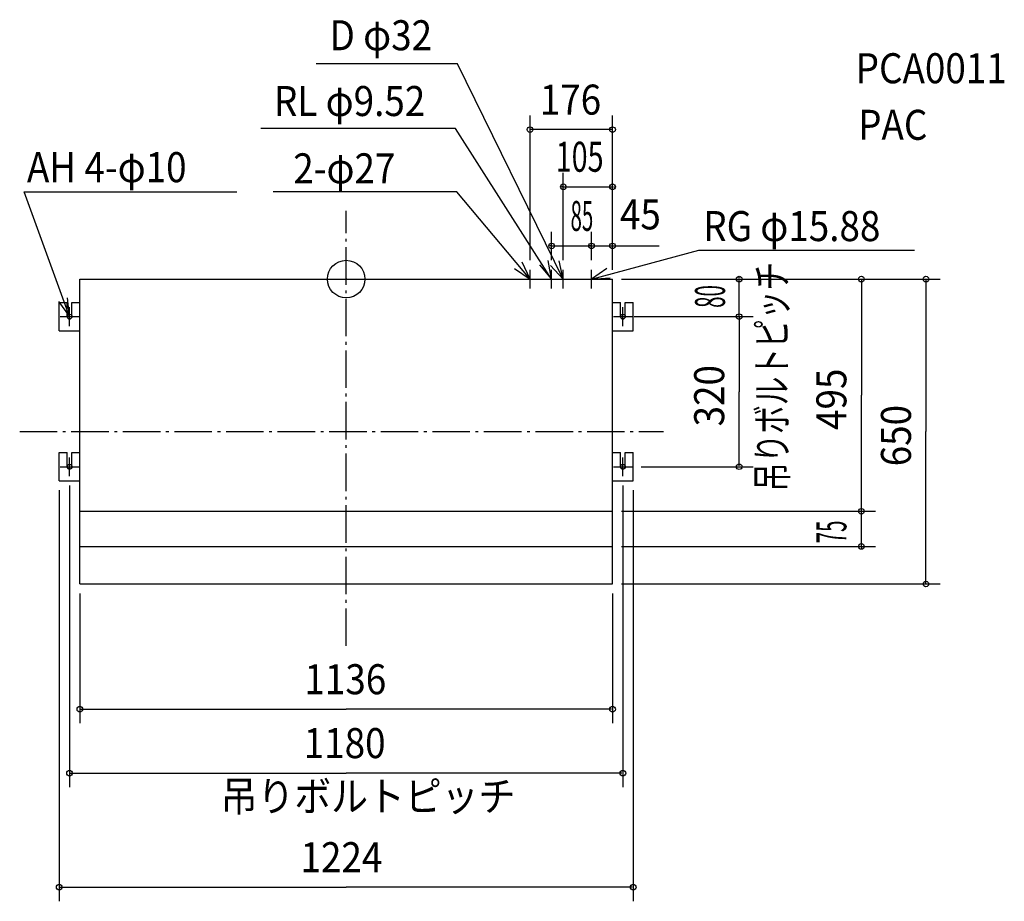
# Model space of a CAD drawing. Extents: x -696 to 1403, y -1326 to 553.
import ezdxf

# ---------------------------------------------------------------- set-up
doc = ezdxf.new("R2010")
doc.units = 0
doc.header["$LTSCALE"] = 20
doc.header["$MEASUREMENT"] = 0
doc.header["$PDMODE"] = 3
doc.header["$PDSIZE"] = -2
doc.linetypes.add('DASHDOT', pattern=[5.5, 4, -0.6, 0.3, -0.6])
for name, color, linetype in [('ARRANGE', 1, 'CONTINUOUS'), ('BASIS', 6, 'CONTINUOUS'), ('DETAIL', 5, 'CONTINUOUS'), ('ETC', 61, 'CONTINUOUS'), ('FIX', 11, 'CONTINUOUS'), ('NOTE', 4, 'CONTINUOUS'), ('OUTLINE', 3, 'CONTINUOUS'), ('SIZE', 30, 'CONTINUOUS')]:
    doc.layers.add(name, color=color, linetype=linetype)
doc.styles.get("Standard").update_dxf_attribs({"font": 'SIMPLEX.shx', "width": 0.8, "bigfont": 'BIGFONT.shx'})

msp = doc.modelspace()

# ---------------------------------------------------------------- linework, layer by layer
at = {"layer": 'ARRANGE', "linetype": 'Continuous'}
msp.add_circle((0, 0), 40, dxfattribs=at)
msp.add_point((0, 0), dxfattribs=at)
at = {"layer": 'BASIS', "linetype": 'DASHDOT'}
for p, q in [((0, -782), (0, 145.8)), ((-696.3, -325), (676.5, -325))]:
    msp.add_line(p, q, dxfattribs=at)
at = {"layer": 'DETAIL', "linetype": 'Continuous'}
for p, q in [((-568, -650), (-568, 0)), ((-568, 0), (568, 0)), ((568, -650), (568, 0)), ((-612, -50), (-595, -50)), ((-612, -110), (-612, -50)), ((-595, -80), (-595, -50)), ((-585, -50), (-568, -50)), ((-585, -80), (-585, -50)), ((568, -50), (585, -50)), ((585, -80), (585, -50)), ((595, -50), (612, -50)), ((595, -80), (595, -50)), ((612, -110), (612, -50)), ((-612, -110), (-568, -110)), ((568, -110), (612, -110)), ((-612, -430), (-612, -370)), ((-612, -370), (-595, -370)), ((-595, -400), (-595, -370)), ((-585, -400), (-585, -370)), ((-585, -370), (-568, -370)), ((568, -370), (585, -370)), ((585, -400), (585, -370)), ((595, -400), (595, -370)), ((595, -370), (612, -370)), ((612, -430), (612, -370)), ((-612, -430), (-568, -430)), ((568, -430), (612, -430)), ((-568, -495), (568, -495)), ((-568, -570), (568, -570)), ((-568, -650), (568, -650))]:
    msp.add_line(p, q, dxfattribs=at)
for centre in [(-590, -80), (590, -80), (-590, -400), (590, -400)]:
    msp.add_arc(centre, 5, 180, 0, dxfattribs=at)
at = {"layer": 'FIX', "linetype": 'Continuous'}
for centre in [(-590, -80), (590, -80), (-590, -400), (590, -400)]:
    msp.add_circle(centre, 5, dxfattribs=at)
at = {"layer": 'NOTE', "linetype": 'Continuous'}
for p, q in [((237, 458.7), (-64.2, 458.7)), ((463, 0), (237, 458.7)), ((233.4, 321.1), (-182.2, 321.1)), ((438, 0), (233.4, 321.1)), ((-590, -80), (-686.5, 186.3)), ((-686.5, 186.3), (-233.1, 186.3)), ((236, 185.9), (-156.1, 185.9)), ((392, 0), (236, 185.9)), ((523, 0), (751.9, 61.9)), ((751.9, 61.9), (1212, 61.9)), ((372, 0), (412, 0)), ((392, -20), (392, 20)), ((418, 0), (458, 0)), ((438, -20), (438, 20)), ((443, 0), (483, 0)), ((463, -20), (463, 20)), ((503, 0), (543, 0)), ((523, -20), (523, 20)), ((-590, -100), (-590, -60)), ((590, -100), (590, -60)), ((-610, -80), (-570, -80)), ((570, -80), (610, -80)), ((-590, -420), (-590, -380)), ((590, -420), (590, -380)), ((-610, -400), (-570, -400)), ((570, -400), (610, -400))]:
    msp.add_line(p, q, dxfattribs=at)
for points in [[(359.2, 22.9), (392, 0), (375.1, 36.3)], [(412, 30.4), (438, 0), (430.6, 39.3)], [(435.7, 29.2), (463, 0), (454, 39)], [(556, 22.6), (523, 0), (562.9, 3)], [(-613.4, -47.6), (-590, -80), (-594, -40.2)]]:
    msp.add_lwpolyline(points, dxfattribs=at)
at = {"layer": 'OUTLINE', "linetype": 'Continuous'}
for p, q in [((-568, 0), (568, 0)), ((-568, -650), (-568, 0)), ((568, -650), (568, 0)), ((-568, -650), (568, -650))]:
    msp.add_line(p, q, dxfattribs=at)
at = {"layer": 'SIZE', "linetype": 'ByBlock'}
for p, q in [((392, 40), (392, 348.6)), ((568, 20), (568, 348.6)), ((566, 318.6), (394, 318.6)), ((463, 40), (463, 226.8)), ((568, 20), (568, 226.8)), ((461, 196.8), (459, 196.8)), ((463, 196.8), (568, 196.8)), ((570, 196.8), (572, 196.8)), ((438, 40), (438, 100.7)), ((523, 40), (523, 100.7)), ((523, 40), (523, 100.7)), ((568, 20), (568, 100.7)), ((436, 70.7), (434, 70.7)), ((438, 70.7), (523, 70.7)), ((521, 70.7), (519, 70.7)), ((523, 70.7), (568, 70.7)), ((525, 70.7), (527, 70.7)), ((570, 70.7), (572, 70.7)), ((587.1, 0), (1266.3, 0)), ((587.1, 0), (1128.6, 0)), ((587.1, 0), (806.5, 0)), ((838, 2), (838, 4)), ((838, -80), (838, 0)), ((1098.6, -2), (1098.6, -247.5)), ((1236.3, -2), (1236.3, -325)), ((614.1, -80), (806.5, -80)), ((629.1, -80), (868, -80)), ((838, -82), (838, -240)), ((838, -82), (838, -84)), ((838, -398), (838, -240)), ((1098.6, -493), (1098.6, -247.5)), ((1236.3, -648), (1236.3, -325)), ((629.1, -400), (868, -400)), ((-590, -440), (-590, -1083.2)), ((590, -440), (590, -1083.2)), ((-612, -450), (-612, -1326.4)), ((612, -450), (612, -1326.4)), ((587.1, -495), (1128.6, -495)), ((587.1, -495), (1128.6, -495)), ((1098.6, -493), (1098.6, -491)), ((1098.6, -570), (1098.6, -495)), ((587.1, -570), (1128.6, -570)), ((1098.6, -572), (1098.6, -574)), ((587.1, -650), (1266.3, -650)), ((-568, -670), (-568, -947)), ((568, -670), (568, -947)), ((-566, -917), (0, -917)), ((566, -917), (0, -917)), ((-588, -1053.2), (0, -1053.2)), ((588, -1053.2), (0, -1053.2)), ((-610, -1296.4), (0, -1296.4)), ((610, -1296.4), (0, -1296.4))]:
    msp.add_line(p, q, dxfattribs=at)
at = {"layer": 'SIZE', "linetype": 'Continuous'}
msp.add_line((568, 70.7), (667.4, 70.7), dxfattribs=at)
for centre in [(392, 318.6), (568, 318.6), (463, 196.8), (568, 196.8), (438, 70.7), (523, 70.7), (523, 70.7), (568, 70.7), (838, 0), (1098.6, 0), (1236.3, 0), (838, -80), (838, -80), (838, -400), (1098.6, -495), (1098.6, -495), (1098.6, -570), (1236.3, -650), (-568, -917), (568, -917), (-590, -1053.2), (590, -1053.2), (-612, -1296.4), (612, -1296.4)]:
    msp.add_circle(centre, 6, dxfattribs=at)

# ---------------------------------------------------------------- texts
at = {"layer": 'ETC', "linetype": 'Continuous', "width": 0.9}
for s, p in [('PCA0011', (1086.4, 417.5)), ('PAC', (1091.7, 296.9))]:
    msp.add_text(s, height=64, dxfattribs=at).set_placement(p)
at = {"layer": 'NOTE', "linetype": 'Continuous', "width": 0.9}
for s, p in [('D φ32', (-35.5, 487.8)), ('RL φ9.52', (-154, 347.6)), ('AH 4-φ10', (-680.8, 206.6)), ('2-φ27', (-112.9, 204.1)), ('RG φ15.88', (761.4, 81)), ('吊りボルトピッチ', (-267.8, -1134.5))]:
    msp.add_text(s, height=64, dxfattribs=at).set_placement(p)
at = {"layer": 'NOTE', "linetype": 'Continuous', "width": 0.7}
msp.add_text('吊りボルトピッチ', height=64, rotation=90, dxfattribs=at).set_placement((939.8, -452.4))
at = {"layer": 'SIZE', "linetype": 'ByBlock'}
for s, width, p in [('176', 0.9, (412.8, 350.6)), ('105', 0.7, (446.9, 228.8)), ('45', 0.9, (583.7, 106)), ('85', 0.5, (478.4, 102.7)), ('1136', 0.9, (-89.1, -885)), ('1180', 0.9, (-90.5, -1021.2)), ('1224', 0.9, (-97.4, -1264.4))]:
    msp.add_text(s, height=64, dxfattribs=dict(at, width=width)).set_placement(p)
for s, width, p in [('80', 0.5, (807.8, -61.3)), ('320', 0.9, (806, -314.1)), ('495', 0.9, (1066.6, -321.6)), ('650', 0.9, (1204.3, -399.1)), ('75', 0.5, (1066.6, -563.2))]:
    msp.add_text(s, height=64, rotation=90, dxfattribs=dict(at, width=width)).set_placement(p)

doc.saveas('drawing.dxf')
